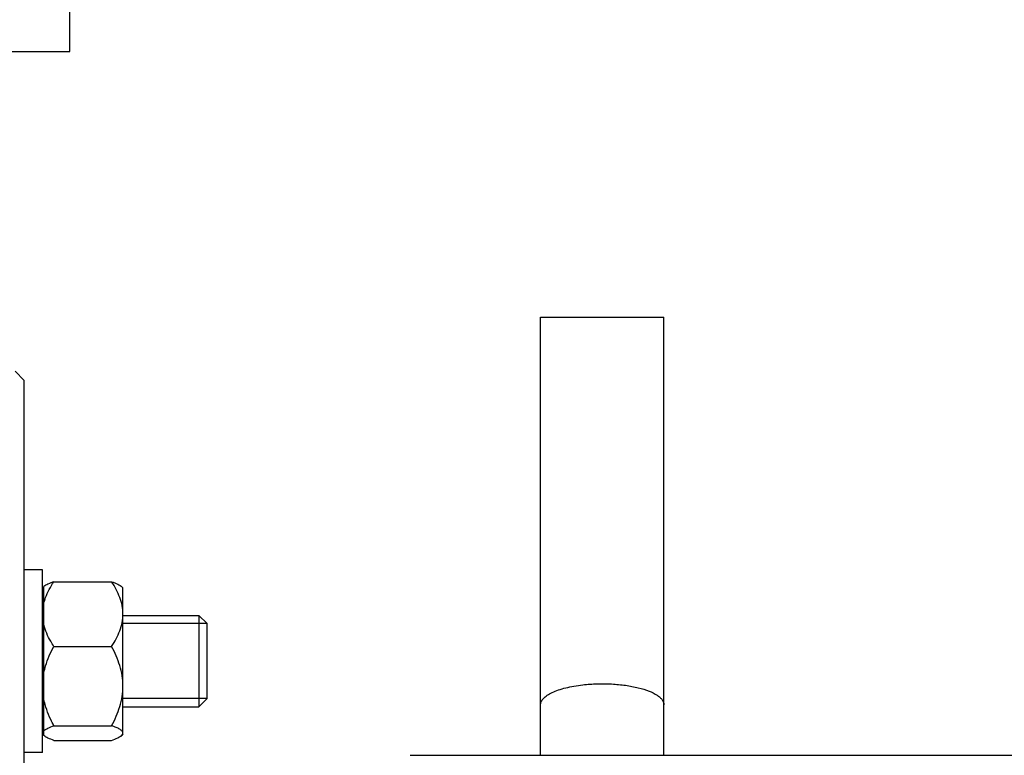
# Model space of a CAD drawing. Units: millimetres. Extents: x -1576 to 2637, y 22 to 3056.
# Drawn here: x 1350 to 1458, y 1609 to 1689 of the extents above; entities that cross this region are included whole.
import ezdxf

# ---------------------------------------------------------------- set-up
doc = ezdxf.new("R2010")
doc.units = ezdxf.units.MM
doc.header["$LTSCALE"] = 46.255
doc.header["$PDMODE"] = 3
doc.header["$PDSIZE"] = 0.3125
doc.layers.get('0').update_dxf_attribs({"linetype": 'CONTINUOUS'})
doc.layers.get('Defpoints').update_dxf_attribs({"linetype": 'CONTINUOUS'})
doc.layers.add('AM_5', color=3, linetype='CONTINUOUS', lineweight=25)
doc.layers.add('BEZUGSACHSEN', color=7, linetype='CONTINUOUS')
doc.layers.add('DETAILS', color=7, linetype='CONTINUOUS')
doc.styles.get("Standard").update_dxf_attribs({"font": 'txt', "width": 0.7})
doc.dimstyles.new('AM_DIN$0', dxfattribs={"dimtxt": 3.5, "dimasz": 2.5, "dimexe": 1, "dimexo": 1, "dimgap": 1.5, "dimtad": 1, "dimdsep": 46, "dimtxsty": 'STANDARD', "dimcen": 0, "dimclrd": 256, "dimclre": 256, "dimclrt": 2, "dimadec": 0, "dimazin": 2, "dimtp": 0.1, "dimtm": 0.1, "dimtfac": 0.71, "dimtdec": 3, "dimtmove": 0, "dimatfit": 3, "dimfxl": 1, "dimlwd": -1, "dimlwe": -1, "dimarcsym": 0})

# ---------------------------------------------------------------- blocks, each defined once
blk = doc.blocks.new('*D10')
at = {"layer": 'AM_5', "ltscale": 10, "transparency": 16777216}
for p, q in [((1361.46, 2133.75), (1663.54, 2133.75)), ((1662.54, 1410.93), (1662.54, 2103.75)), ((1308.95, 1380.93), (1663.54, 1380.93))]:
    blk.add_line(p, q, dxfattribs=at)
for points in [[(1657.54, 2103.75), (1667.54, 2103.75), (1662.54, 2133.75)], [(1657.54, 1410.93), (1667.54, 1410.93), (1662.54, 1380.93)]]:
    blk.add_solid(points, dxfattribs=at)
at = {"layer": 'Defpoints', "color": 0, "ltscale": 10, "transparency": 16777216}
for p in [(1360.46, 2133.75), (1662.54, 2133.75), (1307.95, 1380.93)]:
    blk.add_point(p, dxfattribs=at)
at = {"layer": 'AM_5', "color": 2, "ltscale": 10, "transparency": 16777216, "insert": (1630.04, 1757.34), "char_height": 35, "attachment_point": 5, "rotation": 90}
blk.add_mtext('753', dxfattribs=at)
blk = doc.blocks.new('*D13')
at = {"layer": 'AM_5', "ltscale": 10, "transparency": 16777216}
for p, q in [((328.24, 3055.7), (1767.27, 3055.7)), ((1766.27, 1410.93), (1766.27, 3025.7)), ((1308.95, 1380.93), (1767.27, 1380.93))]:
    blk.add_line(p, q, dxfattribs=at)
for points in [[(1761.27, 3025.7), (1771.27, 3025.7), (1766.27, 3055.7)], [(1761.27, 1410.93), (1771.27, 1410.93), (1766.27, 1380.93)]]:
    blk.add_solid(points, dxfattribs=at)
at = {"layer": 'Defpoints', "color": 0, "ltscale": 10, "transparency": 16777216}
for p in [(327.24, 3055.7), (1766.27, 3055.7), (1307.95, 1380.93)]:
    blk.add_point(p, dxfattribs=at)
at = {"layer": 'AM_5', "color": 2, "ltscale": 10, "transparency": 16777216, "insert": (1733.77, 2218.31), "char_height": 35, "attachment_point": 5, "rotation": 90}
blk.add_mtext('1675', dxfattribs=at)

msp = doc.modelspace()

# ---------------------------------------------------------------- linework, layer by layer
at = {"color": 7, "linetype": 'Continuous'}
for p, q in [((1407.457, 1656.859), (1420.957, 1656.859)), ((1407.457, 1608.92), (1407.457, 1656.859)), ((1420.957, 1608.92), (1420.957, 1656.859)), ((1350.957, 1649.932), (1349.957, 1650.932)), ((1350.957, 1391.932), (1350.957, 1649.931)), ((1352.957, 1629.23), (1350.957, 1629.23)), ((1352.957, 1609.23), (1352.957, 1629.229)), ((1353.107, 1611.081), (1353.107, 1627.379)), ((1354.195, 1627.91), (1360.52, 1627.91)), ((1361.757, 1627.23), (1361.618, 1627.369)), ((1361.757, 1611.23), (1361.757, 1627.229)), ((1353.107, 1626.53), (1352.957, 1626.53)), ((1361.757, 1624.23), (1370.057, 1624.23)), ((1370.957, 1623.33), (1361.757, 1623.33)), ((1370.957, 1615.13), (1370.957, 1623.33)), ((1354.195, 1620.834), (1360.52, 1620.834)), ((1370.957, 1615.13), (1361.757, 1615.13)), ((1361.757, 1614.23), (1370.057, 1614.23)), ((1354.195, 1612.153), (1360.52, 1612.153)), ((1353.107, 1611.93), (1352.957, 1611.93)), ((1361.757, 1611.23), (1361.628, 1611.101)), ((1354.195, 1610.549), (1360.52, 1610.549)), ((1352.957, 1609.23), (1350.957, 1609.23)), ((1393.205, 1608.92), (1519.256, 1608.92))]:
    msp.add_line(p, q, dxfattribs=at)
for points, knots in [([(1354.195, 1627.91), (1353.975, 1627.834), (1353.667, 1627.718), (1353.307, 1627.53), (1353.165, 1627.431), (1353.107, 1627.379)], [0, 0, 0, 0, 0.5745477, 0.808552, 1, 1, 1, 1]), ([(1353.107, 1625.564), (1353.158, 1625.77), (1353.417, 1626.597), (1353.838, 1627.364), (1354.195, 1627.91)], [0, 0, 0, 0, 0.2451528, 1, 1, 1, 1]), ([(1360.52, 1627.91), (1360.748, 1627.831), (1361.067, 1627.711), (1361.436, 1627.513), (1361.578, 1627.409), (1361.634, 1627.353)], [0, 0, 0, 0, 0.5799876, 0.812756, 1, 1, 1, 1]), ([(1361.757, 1624.372), (1361.757, 1624.681), (1361.695, 1625.303), (1361.43, 1626.21), (1361.029, 1627.083), (1360.698, 1627.637), (1360.52, 1627.91)], [0, 0, 0, 0, 0.2435908, 0.4905714, 0.742688, 1, 1, 1, 1]), ([(1360.52, 1620.834), (1360.698, 1621.107), (1361.029, 1621.661), (1361.43, 1622.534), (1361.694, 1623.441), (1361.757, 1624.064), (1361.757, 1624.372)], [0, 0, 0, 0, 0.2572705, 0.5093847, 0.7563927, 1, 1, 1, 1]), ([(1354.195, 1620.834), (1354.074, 1621.019), (1353.622, 1621.754), (1353.263, 1622.556), (1353.107, 1623.18)], [0, 0, 0, 0, 0.2556072, 1, 1, 1, 1]), ([(1353.107, 1617.956), (1353.158, 1618.207), (1353.412, 1619.205), (1353.832, 1620.153), (1354.195, 1620.834)], [0, 0, 0, 0, 0.2492266, 1, 1, 1, 1]), ([(1361.757, 1616.494), (1361.757, 1616.871), (1361.695, 1617.629), (1361.345, 1619.111), (1360.877, 1620.162), (1360.52, 1620.834)], [0, 0, 0, 0, 0.248868, 0.4984041, 1, 1, 1, 1]), ([(1360.52, 1612.153), (1360.877, 1612.826), (1361.345, 1613.877), (1361.695, 1615.358), (1361.757, 1616.116), (1361.757, 1616.494)], [0, 0, 0, 0, 0.5015509, 0.7511163, 1, 1, 1, 1]), ([(1407.457, 1614.44), (1407.457, 1614.563), (1407.524, 1614.83), (1407.792, 1615.187), (1408.206, 1615.517), (1408.76, 1615.819), (1409.442, 1616.088), (1410.238, 1616.319), (1411.129, 1616.505), (1411.756, 1616.594), (1412.081, 1616.631)], [0, 0, 0, 0, 0.0681294, 0.1471534, 0.2435703, 0.3597605, 0.4955868, 0.6494176, 0.8186407, 1, 1, 1, 1]), ([(1412.081, 1616.631), (1412.599, 1616.69), (1413.649, 1616.762), (1415.216, 1616.744), (1416.727, 1616.604), (1418.102, 1616.351), (1419.266, 1615.999), (1420.064, 1615.618), (1420.531, 1615.263), (1420.771, 1615.001), (1420.922, 1614.727), (1420.957, 1614.532), (1420.957, 1614.44)], [0, 0, 0, 0, 0.1616517, 0.3261721, 0.4855036, 0.6319809, 0.7590136, 0.8619636, 0.9039797, 0.9400954, 0.9714318, 1, 1, 1, 1]), ([(1354.195, 1612.153), (1354.074, 1612.381), (1353.613, 1613.299), (1353.26, 1614.277), (1353.107, 1615.031)], [0, 0, 0, 0, 0.2513443, 1, 1, 1, 1]), ([(1353.107, 1611.622), (1353.165, 1611.674), (1353.307, 1611.773), (1353.667, 1611.961), (1353.975, 1612.077), (1354.195, 1612.153)], [0, 0, 0, 0, 0.1914505, 0.4254002, 1, 1, 1, 1]), ([(1361.757, 1611.351), (1361.757, 1611.387), (1361.739, 1611.464), (1361.665, 1611.57), (1361.553, 1611.672), (1361.339, 1611.816), (1360.991, 1611.981), (1360.687, 1612.095), (1360.52, 1612.153)], [0, 0, 0, 0, 0.0698372, 0.1506161, 0.2485172, 0.3653342, 0.6526382, 1, 1, 1, 1]), ([(1354.195, 1610.549), (1353.975, 1610.626), (1353.667, 1610.742), (1353.307, 1610.93), (1353.165, 1611.029), (1353.107, 1611.081)], [0, 0, 0, 0, 0.5745477, 0.808552, 1, 1, 1, 1]), ([(1360.52, 1610.549), (1360.748, 1610.629), (1361.067, 1610.749), (1361.436, 1610.946), (1361.578, 1611.051), (1361.634, 1611.106)], [0, 0, 0, 0, 0.5799876, 0.812756, 1, 1, 1, 1]), ([(1361.634, 1611.106), (1361.67, 1611.142), (1361.73, 1611.216), (1361.757, 1611.309), (1361.757, 1611.351)], [0, 0, 0, 0, 0.5465026, 1, 1, 1, 1])]:
    msp.add_open_spline(points, degree=3, knots=knots, dxfattribs=at)
at = {"layer": 'BEZUGSACHSEN', "color": 7, "linetype": 'Continuous'}
for p, q in [((1355.957, 1685.932), (1355.957, 1710.932)), ((1175.957, 1685.932), (1355.957, 1685.932))]:
    msp.add_line(p, q, dxfattribs=at)
at = {"layer": 'DETAILS', "color": 7, "linetype": 'Continuous'}
for p, q in [((1370.957, 1623.33), (1370.057, 1624.23)), ((1370.057, 1624.23), (1370.057, 1614.23)), ((1370.957, 1615.13), (1370.957, 1623.33)), ((1370.957, 1615.13), (1370.057, 1614.23))]:
    msp.add_line(p, q, dxfattribs=at)

# ---------------------------------------------------------------- dimensions: what is measured, and where the dimension line sits
at = {"layer": 'AM_5', "ltscale": 10}
dim = msp.add_linear_dim(base=(1766.271, 3055.696), p1=(1307.955, 1380.932), p2=(327.242, 3055.696), angle=90, dimstyle='AM_DIN$0', override={"dimtxt": 35, "dimasz": 30, "dimgap": 15, "dimdec": 0, "dimpost": '', "dimsah": 1}, dxfattribs=at)
dim.commit()
dim.dimension.update_dxf_attribs({"geometry": '*D13', "text_midpoint": (1733.771, 2218.314)})
dim = msp.add_linear_dim(base=(1662.54, 2133.752), p1=(1307.955, 1380.932), p2=(1360.462, 2133.752), angle=90, text='753', dimstyle='AM_DIN$0', override={"dimtxt": 35, "dimasz": 30, "dimgap": 15, "dimsah": 1}, dxfattribs=at)
dim.commit()
dim.dimension.update_dxf_attribs({"geometry": '*D10', "text_midpoint": (1662.54, 1757.342), "dimtype": 160})

doc.saveas('drawing.dxf')
